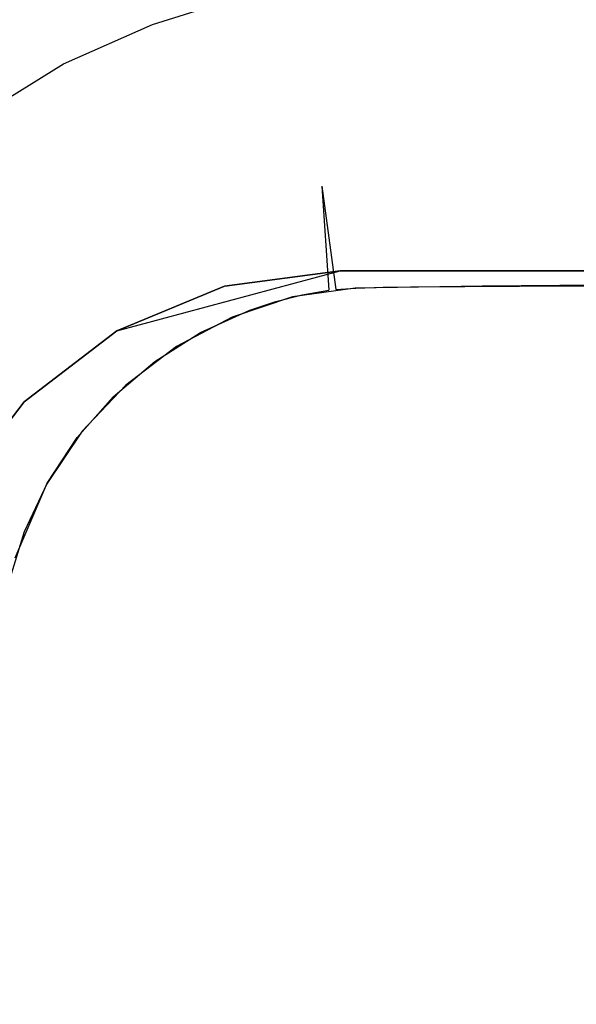
# Model space of a CAD drawing. Units: inches. Extents: x 0 to 1700, y -796 to 4.
# Drawn here: x 756 to 762, y -92 to -81 of the extents above; entities that cross this region are included whole.
import ezdxf

# ---------------------------------------------------------------- set-up
doc = ezdxf.new("R2010")
doc.units = ezdxf.units.IN
doc.header["$LTSCALE"] = 500
doc.header["$MEASUREMENT"] = 0
doc.layers.add('EXC-CERAMIKA', color=255, linetype='Continuous')
doc.layers.add('EXC-CHROM', color=255, linetype='Continuous')

msp = doc.modelspace()

# ---------------------------------------------------------------- linework, layer by layer
at = {"layer": 'EXC-CERAMIKA'}
for points, invisible_edges in [([(756.362, -80.85, 18.861), (756.133, -80.402, 20.018), (755.332, -81.487, 18.864), (756.362, -80.85, 18.861)], 15), ([(756.362, -80.85, 18.861), (756.732, -81.565, 17.838), (757.464, -80.367, 18.858), (756.362, -80.85, 18.861)], 15), ([(757.464, -80.367, 18.858), (756.732, -81.565, 17.838), (757.729, -81.127, 17.834), (757.464, -80.367, 18.858)], 13), ([(757.729, -81.127, 17.834), (758.265, -80.957, 17.832), (757.464, -80.367, 18.858), (757.729, -81.127, 17.834)], 14), ([(759.009, -81.85, 17.051), (759.399, -80.738, 17.826), (758.818, -80.827, 17.829), (759.009, -81.85, 17.051)], 15), ([(759.503, -81.775, 17.047), (759.399, -80.738, 17.826), (759.009, -81.85, 17.051), (759.503, -81.775, 17.047)], 15), ([(759.547, -80.723, 17.825), (759.399, -80.738, 17.826), (759.629, -81.762, 17.046), (759.547, -80.723, 17.825)], 15), ([(759.629, -81.762, 17.046), (759.399, -80.738, 17.826), (759.503, -81.775, 17.047), (759.629, -81.762, 17.046)], 15), ([(759.629, -81.762, 17.046), (759.933, -80.699, 17.822), (759.547, -80.723, 17.825), (759.629, -81.762, 17.046)], 15), ([(759.965, -81.74, 17.043), (759.933, -80.699, 17.822), (759.629, -81.762, 17.046), (759.965, -81.74, 17.043)], 15), ([(759.933, -80.699, 17.822), (760.337, -81.73, 17.04), (760.334, -80.688, 17.819), (759.933, -80.699, 17.822)], 15), ([(759.965, -81.74, 17.043), (760.337, -81.73, 17.04), (759.933, -80.699, 17.822), (759.965, -81.74, 17.043)], 15), ([(760.337, -81.73, 17.04), (760.665, -80.685, 17.816), (760.334, -80.688, 17.819), (760.337, -81.73, 17.04)], 15), ([(760.66, -81.727, 17.038), (760.665, -80.685, 17.816), (760.337, -81.73, 17.04), (760.66, -81.727, 17.038)], 15), ([(760.665, -80.685, 17.816), (760.66, -81.727, 17.038), (762.512, -80.683, 17.802), (760.665, -80.685, 17.816)], 11), ([(762.512, -80.683, 17.802), (760.66, -81.727, 17.038), (762.504, -81.722, 17.023), (762.512, -80.683, 17.802)], 15), ([(755.802, -82.141, 17.841), (756.362, -80.85, 18.861), (755.332, -81.487, 18.864), (755.802, -82.141, 17.841)], 15), ([(756.732, -81.565, 17.838), (756.362, -80.85, 18.861), (755.802, -82.141, 17.841), (756.732, -81.565, 17.838)], 11), ([(758.265, -80.957, 17.832), (759.009, -81.85, 17.051), (758.818, -80.827, 17.829), (758.265, -80.957, 17.832)], 11), ([(758.265, -80.957, 17.832), (757.729, -81.127, 17.834), (758.536, -81.963, 17.053), (758.265, -80.957, 17.832)], 15), ([(758.536, -81.963, 17.053), (759.009, -81.85, 17.051), (758.265, -80.957, 17.832), (758.536, -81.963, 17.053)], 15), ([(757.214, -82.488, 17.06), (757.729, -81.127, 17.834), (756.732, -81.565, 17.838), (757.214, -82.488, 17.06)], 15), ([(758.075, -82.109, 17.056), (757.729, -81.127, 17.834), (757.214, -82.488, 17.06), (758.075, -82.109, 17.056)], 15), ([(758.536, -81.963, 17.053), (757.729, -81.127, 17.834), (758.075, -82.109, 17.056), (758.536, -81.963, 17.053)], 15), ([(756.412, -82.986, 17.063), (756.732, -81.565, 17.838), (755.802, -82.141, 17.841), (756.412, -82.986, 17.063)], 15), ([(757.214, -82.488, 17.06), (756.732, -81.565, 17.838), (756.412, -82.986, 17.063), (757.214, -82.488, 17.06)], 15), ([(759.227, -82.994, 16.581), (759.503, -81.775, 17.047), (759.009, -81.85, 17.051), (759.227, -82.994, 16.581)], 15), ([(759.624, -82.933, 16.578), (759.503, -81.775, 17.047), (759.227, -82.994, 16.581), (759.624, -82.933, 16.578)], 15), ([(759.503, -81.775, 17.047), (759.624, -82.933, 16.578), (759.629, -81.762, 17.046), (759.503, -81.775, 17.047)], 15), ([(759.629, -81.762, 17.046), (759.624, -82.933, 16.578), (759.724, -82.923, 16.577), (759.629, -81.762, 17.046)], 15), ([(759.724, -82.923, 16.577), (759.965, -81.74, 17.043), (759.629, -81.762, 17.046), (759.724, -82.923, 16.577)], 15), ([(760.006, -82.904, 16.574), (759.965, -81.74, 17.043), (759.724, -82.923, 16.577), (760.006, -82.904, 16.574)], 15), ([(760.337, -81.73, 17.04), (759.965, -81.74, 17.043), (760.344, -82.895, 16.571), (760.337, -81.73, 17.04)], 15), ([(760.344, -82.895, 16.571), (759.965, -81.74, 17.043), (760.006, -82.904, 16.574), (760.344, -82.895, 16.571)], 15), ([(760.344, -82.895, 16.571), (760.66, -81.727, 17.038), (760.337, -81.73, 17.04), (760.344, -82.895, 16.571)], 15), ([(760.659, -82.892, 16.568), (760.66, -81.727, 17.038), (760.344, -82.895, 16.571), (760.659, -82.892, 16.568)], 15), ([(760.66, -81.727, 17.038), (760.659, -82.892, 16.568), (762.504, -81.722, 17.023), (760.66, -81.727, 17.038)], 15), ([(762.504, -81.722, 17.023), (760.659, -82.892, 16.568), (762.498, -82.884, 16.552), (762.504, -81.722, 17.023)], 15), ([(759.009, -81.85, 17.051), (758.536, -81.963, 17.053), (759.227, -82.994, 16.581), (759.009, -81.85, 17.051)], 15), ([(758.464, -83.206, 16.586), (758.536, -81.963, 17.053), (758.075, -82.109, 17.056), (758.464, -83.206, 16.586)], 15), ([(758.841, -83.086, 16.584), (758.536, -81.963, 17.053), (758.464, -83.206, 16.586), (758.841, -83.086, 16.584)], 15), ([(759.227, -82.994, 16.581), (758.536, -81.963, 17.053), (758.841, -83.086, 16.584), (759.227, -82.994, 16.581)], 15), ([(757.214, -82.488, 17.06), (757.754, -83.52, 16.59), (758.075, -82.109, 17.056), (757.214, -82.488, 17.06)], 15), ([(758.075, -82.109, 17.056), (757.754, -83.52, 16.59), (758.464, -83.206, 16.586), (758.075, -82.109, 17.056)], 15), ([(754.955, -82.852, 17.843), (756.412, -82.986, 17.063), (755.802, -82.141, 17.841), (754.955, -82.852, 17.843)], 15), ([(757.094, -83.929, 16.593), (757.214, -82.488, 17.06), (756.412, -82.986, 17.063), (757.094, -83.929, 16.593)], 15), ([(757.754, -83.52, 16.59), (757.214, -82.488, 17.06), (757.094, -83.929, 16.593), (757.754, -83.52, 16.59)], 15), ([(755.681, -83.599, 17.064), (756.412, -82.986, 17.063), (754.955, -82.852, 17.843), (755.681, -83.599, 17.064)], 15), ([(756.412, -82.986, 17.063), (755.681, -83.599, 17.064), (757.094, -83.929, 16.593), (756.412, -82.986, 17.063)], 15), ([(759.703, -84.097, 16.419), (759.624, -82.933, 16.578), (759.227, -82.994, 16.581), (759.703, -84.097, 16.419)], 15), ([(759.624, -82.933, 16.578), (759.779, -84.089, 16.418), (759.724, -82.923, 16.577), (759.624, -82.933, 16.578)], 14), ([(759.624, -82.933, 16.578), (759.703, -84.097, 16.419), (759.703, -84.097, 16.419)], 14), ([(760.006, -82.904, 16.574), (759.724, -82.923, 16.577), (760.005, -84.072, 16.416), (760.006, -82.904, 16.574)], 15), ([(759.724, -82.923, 16.577), (759.779, -84.089, 16.418), (760.005, -84.072, 16.416), (759.724, -82.923, 16.577)], 13), ([(760.006, -82.904, 16.574), (760.005, -84.072, 16.416), (760.309, -84.062, 16.413), (760.006, -82.904, 16.574)], 13), ([(760.344, -82.895, 16.571), (760.006, -82.904, 16.574), (760.309, -84.062, 16.413), (760.344, -82.895, 16.571)], 15), ([(760.614, -84.058, 16.409), (760.344, -82.895, 16.571), (760.309, -84.062, 16.413), (760.614, -84.058, 16.409)], 11), ([(760.614, -84.058, 16.409), (760.659, -82.892, 16.568), (760.344, -82.895, 16.571), (760.614, -84.058, 16.409)], 15), ([(760.614, -84.058, 16.409), (762.444, -84.048, 16.391), (760.659, -82.892, 16.568), (760.614, -84.058, 16.409)], 14), ([(760.659, -82.892, 16.568), (762.444, -84.048, 16.391), (762.498, -82.884, 16.552), (760.659, -82.892, 16.568)], 15), ([(762.498, -82.884, 16.552), (762.444, -84.048, 16.391), (764.883, -84.027, 16.372), (762.498, -82.884, 16.552)], 13), ([(758.841, -83.086, 16.584), (758.464, -83.206, 16.586), (759.109, -84.221, 16.424), (758.841, -83.086, 16.584)], 15), ([(759.227, -82.994, 16.581), (758.841, -83.086, 16.584), (759.405, -84.147, 16.421), (759.227, -82.994, 16.581)], 15), ([(758.841, -83.086, 16.584), (759.109, -84.221, 16.424), (759.405, -84.147, 16.421), (758.841, -83.086, 16.584)], 13), ([(759.703, -84.097, 16.419), (759.227, -82.994, 16.581), (759.405, -84.147, 16.421), (759.703, -84.097, 16.419)], 11), ([(757.754, -83.52, 16.59), (758.818, -84.318, 16.426), (758.464, -83.206, 16.586), (757.754, -83.52, 16.59)], 15), ([(758.464, -83.206, 16.586), (758.818, -84.318, 16.426), (759.109, -84.221, 16.424), (758.464, -83.206, 16.586)], 13), ([(758.265, -84.568, 16.43), (757.754, -83.52, 16.59), (757.094, -83.929, 16.593), (758.265, -84.568, 16.43)], 15), ([(758.265, -84.568, 16.43), (758.818, -84.318, 16.426), (757.754, -83.52, 16.59), (758.265, -84.568, 16.43)], 14), ([(756.493, -84.435, 16.595), (755.681, -83.599, 17.064), (755.976, -85.013, 16.596), (756.493, -84.435, 16.595)], 15), ([(757.094, -83.929, 16.593), (755.681, -83.599, 17.064), (756.493, -84.435, 16.595), (757.094, -83.929, 16.593)], 15), ([(757.094, -83.929, 16.593), (756.493, -84.435, 16.595), (757.753, -84.893, 16.432), (757.094, -83.929, 16.593)], 15), ([(758.265, -84.568, 16.43), (757.094, -83.929, 16.593), (757.753, -84.893, 16.432), (758.265, -84.568, 16.43)], 11), ([(761.416, -84.052, 16.401), (756.546, -86.26, 16.435), (767.104, -83.995, 16.362), (761.416, -84.052, 16.401)], 11), ([(756.546, -86.26, 16.435), (799.992, -112.495, 15.543), (767.104, -83.995, 16.362), (756.546, -86.26, 16.435)], 15), ([(761.416, -84.052, 16.401), (759.995, -84.072, 16.416), (756.546, -86.26, 16.435), (761.416, -84.052, 16.401)], 14), ([(756.546, -86.26, 16.435), (759.995, -84.072, 16.416), (756.943, -85.671, 16.435), (756.546, -86.26, 16.435)], 11), ([(756.943, -85.671, 16.435), (759.995, -84.072, 16.416), (757.43, -85.156, 16.433), (756.943, -85.671, 16.435)], 11), ([(757.43, -85.156, 16.433), (759.995, -84.072, 16.416), (757.996, -84.726, 16.431), (757.43, -85.156, 16.433)], 11), ([(757.996, -84.726, 16.431), (759.995, -84.072, 16.416), (758.621, -84.397, 16.427), (757.996, -84.726, 16.431)], 11), ([(758.621, -84.397, 16.427), (759.995, -84.072, 16.416), (759.296, -84.172, 16.422), (758.621, -84.397, 16.427)], 9), ([(756.493, -84.435, 16.595), (755.976, -85.013, 16.596), (757.288, -85.289, 16.434), (756.493, -84.435, 16.595)], 15), ([(756.493, -84.435, 16.595), (757.288, -85.289, 16.434), (757.753, -84.893, 16.432), (756.493, -84.435, 16.595)], 13), ([(755.541, -85.665, 16.596), (756.886, -85.744, 16.435), (755.976, -85.013, 16.596), (755.541, -85.665, 16.596)], 15), ([(755.976, -85.013, 16.596), (756.886, -85.744, 16.435), (757.288, -85.289, 16.434), (755.976, -85.013, 16.596)], 13), ([(756.55, -86.253, 16.435), (755.541, -85.665, 16.596), (755.077, -86.741, 16.594), (756.55, -86.253, 16.435)], 15), ([(756.55, -86.253, 16.435), (756.886, -85.744, 16.435), (755.541, -85.665, 16.596), (756.55, -86.253, 16.435)], 14), ([(756.55, -86.253, 16.435), (755.077, -86.741, 16.594), (756.192, -87.088, 16.434), (756.55, -86.253, 16.435)], 11), ([(756.006, -88.547, 16.428), (756.546, -86.26, 16.435), (756.117, -87.366, 16.433), (756.006, -88.547, 16.428)], 11), ([(756.006, -88.547, 16.428), (799.992, -112.495, 15.543), (756.546, -86.26, 16.435), (756.006, -88.547, 16.428)], 15), ([(756.546, -86.26, 16.435), (756.293, -86.798, 16.434), (756.117, -87.366, 16.433), (756.546, -86.26, 16.435)], 12), ([(755.995, -90.914, 16.421), (799.992, -112.495, 15.543), (756.006, -88.547, 16.428), (755.995, -90.914, 16.421)], 11), ([(755.995, -90.914, 16.421), (755.988, -95.648, 16.418), (799.992, -112.495, 15.543), (755.995, -90.914, 16.421)], 14)]:
    msp.add_3dface(points, dxfattribs=dict(at, invisible_edges=invisible_edges))
at = {"layer": 'EXC-CHROM'}
for points, invisible_edges in [([(754.828, -206.88, 28.327), (759.828, -83.88, 28.327), (754.999, -208.174, 28.327), (754.828, -206.88, 28.327)], 15), ([(754.828, -88.88, 28.327), (759.828, -83.88, 28.327), (754.828, -206.88, 28.327), (754.828, -88.88, 28.327)], 15), ([(754.999, -87.586, 28.327), (759.828, -83.88, 28.327), (754.828, -88.88, 28.327), (754.999, -87.586, 28.327)], 15), ([(754.999, -208.174, 28.327), (759.828, -83.88, 28.327), (755.498, -209.38, 28.327), (754.999, -208.174, 28.327)], 15), ([(755.498, -86.38, 28.327), (759.828, -83.88, 28.327), (754.999, -87.586, 28.327), (755.498, -86.38, 28.327)], 15), ([(755.498, -209.38, 28.327), (759.828, -83.88, 28.327), (756.293, -210.416, 28.327), (755.498, -209.38, 28.327)], 15), ([(756.293, -85.345, 28.327), (759.828, -83.88, 28.327), (755.498, -86.38, 28.327), (756.293, -85.345, 28.327)], 15), ([(756.293, -210.416, 28.327), (759.828, -83.88, 28.327), (757.328, -211.21, 28.327), (756.293, -210.416, 28.327)], 15), ([(757.328, -84.55, 28.327), (759.828, -83.88, 28.327), (756.293, -85.345, 28.327), (757.328, -84.55, 28.327)], 14), ([(757.328, -211.21, 28.327), (759.828, -83.88, 28.327), (758.534, -211.71, 28.327), (757.328, -211.21, 28.327)], 15), ([(758.534, -84.051, 28.327), (759.828, -83.88, 28.327), (757.328, -84.55, 28.327), (758.534, -84.051, 28.327)], 15), ([(759.828, -83.88, 31.327), (758.534, -84.051, 28.327), (758.534, -84.051, 31.327), (759.828, -83.88, 31.327)], 11), ([(759.828, -83.88, 31.327), (759.828, -83.88, 28.327), (758.534, -84.051, 28.327), (759.828, -83.88, 31.327)], 13), ([(758.534, -84.051, 31.327), (946.828, -206.88, 31.327), (759.828, -83.88, 31.327), (758.534, -84.051, 31.327)], 15), ([(758.534, -211.71, 28.327), (759.828, -83.88, 28.327), (759.828, -211.88, 28.327), (758.534, -211.71, 28.327)], 15), ([(759.828, -83.88, 28.327), (759.828, -83.88, 31.327), (941.828, -83.88, 28.327), (759.828, -83.88, 28.327)], 11), ([(941.828, -83.88, 28.327), (759.828, -83.88, 31.327), (941.828, -83.88, 31.327), (941.828, -83.88, 28.327)], 13), ([(759.828, -83.88, 31.327), (946.828, -206.88, 31.327), (941.828, -83.88, 31.327), (759.828, -83.88, 31.327)], 15), ([(943.122, -84.051, 28.327), (759.828, -83.88, 28.327), (941.828, -83.88, 28.327), (943.122, -84.051, 28.327)], 15), ([(944.328, -84.55, 28.327), (759.828, -83.88, 28.327), (943.122, -84.051, 28.327), (944.328, -84.55, 28.327)], 15), ([(945.364, -85.345, 28.327), (759.828, -83.88, 28.327), (944.328, -84.55, 28.327), (945.364, -85.345, 28.327)], 15), ([(946.158, -86.38, 28.327), (759.828, -83.88, 28.327), (945.364, -85.345, 28.327), (946.158, -86.38, 28.327)], 15), ([(946.658, -87.586, 28.327), (759.828, -83.88, 28.327), (946.158, -86.38, 28.327), (946.658, -87.586, 28.327)], 15), ([(946.828, -88.88, 28.327), (759.828, -83.88, 28.327), (946.658, -87.586, 28.327), (946.828, -88.88, 28.327)], 15), ([(946.828, -206.88, 28.327), (759.828, -83.88, 28.327), (946.828, -88.88, 28.327), (946.828, -206.88, 28.327)], 15), ([(946.658, -208.174, 28.327), (759.828, -83.88, 28.327), (946.828, -206.88, 28.327), (946.658, -208.174, 28.327)], 15), ([(946.158, -209.38, 28.327), (759.828, -83.88, 28.327), (946.658, -208.174, 28.327), (946.158, -209.38, 28.327)], 15), ([(945.364, -210.416, 28.327), (759.828, -83.88, 28.327), (946.158, -209.38, 28.327), (945.364, -210.416, 28.327)], 15), ([(944.328, -211.21, 28.327), (759.828, -83.88, 28.327), (945.364, -210.416, 28.327), (944.328, -211.21, 28.327)], 15), ([(943.122, -211.71, 28.327), (759.828, -83.88, 28.327), (944.328, -211.21, 28.327), (943.122, -211.71, 28.327)], 15), ([(941.828, -211.88, 28.327), (759.828, -83.88, 28.327), (943.122, -211.71, 28.327), (941.828, -211.88, 28.327)], 15), ([(759.828, -211.88, 28.327), (759.828, -83.88, 28.327), (941.828, -211.88, 28.327), (759.828, -211.88, 28.327)], 15), ([(758.534, -84.051, 31.327), (757.328, -84.55, 28.327), (757.328, -84.55, 31.327), (758.534, -84.051, 31.327)], 11), ([(758.534, -84.051, 31.327), (758.534, -84.051, 28.327), (757.328, -84.55, 28.327), (758.534, -84.051, 31.327)], 13), ([(757.328, -84.55, 31.327), (946.828, -206.88, 31.327), (758.534, -84.051, 31.327), (757.328, -84.55, 31.327)], 15), ([(757.328, -84.55, 31.327), (756.293, -85.345, 28.327), (756.293, -85.345, 31.327), (757.328, -84.55, 31.327)], 9), ([(757.328, -84.55, 31.327), (757.328, -84.55, 28.327), (756.293, -85.345, 28.327), (757.328, -84.55, 31.327)], 13), ([(756.293, -85.345, 31.327), (946.828, -206.88, 31.327), (757.328, -84.55, 31.327), (756.293, -85.345, 31.327)], 15), ([(756.293, -85.345, 31.327), (755.498, -86.38, 28.327), (755.498, -86.38, 31.327), (756.293, -85.345, 31.327)], 11), ([(756.293, -85.345, 31.327), (756.293, -85.345, 28.327), (755.498, -86.38, 28.327), (756.293, -85.345, 31.327)], 13), ([(755.498, -86.38, 31.327), (946.828, -206.88, 31.327), (756.293, -85.345, 31.327), (755.498, -86.38, 31.327)], 15), ([(754.999, -87.586, 31.327), (946.828, -206.88, 31.327), (755.498, -86.38, 31.327), (754.999, -87.586, 31.327)], 15), ([(754.828, -88.88, 31.327), (946.828, -206.88, 31.327), (754.999, -87.586, 31.327), (754.828, -88.88, 31.327)], 15), ([(754.828, -206.88, 31.327), (946.828, -206.88, 31.327), (754.828, -88.88, 31.327), (754.828, -206.88, 31.327)], 15)]:
    msp.add_3dface(points, dxfattribs=dict(at, invisible_edges=invisible_edges))

doc.saveas('drawing.dxf')
